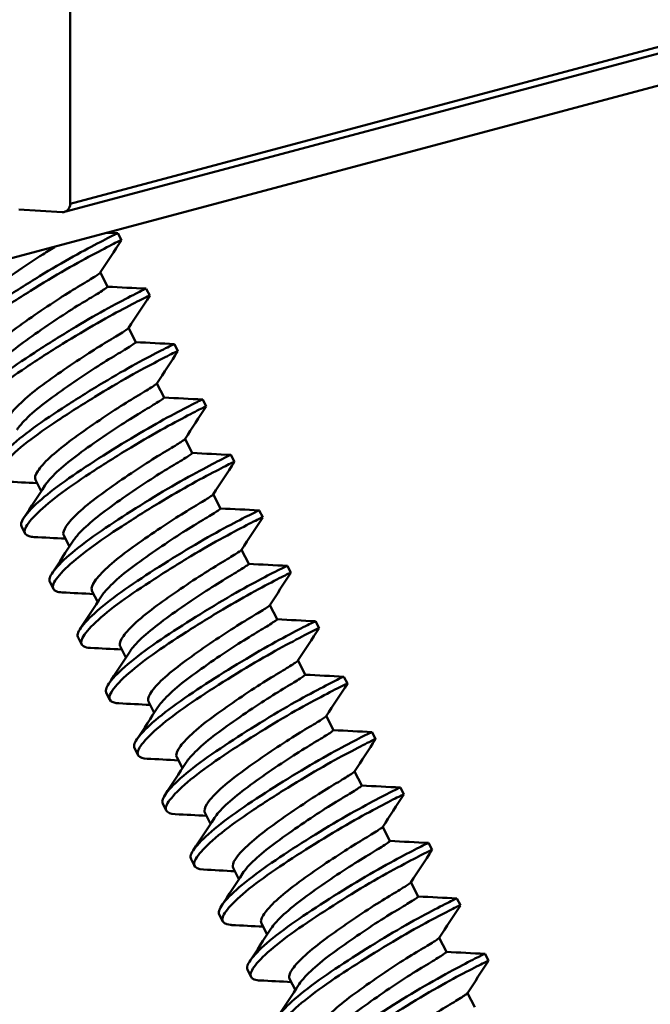
# Model space of a CAD drawing. Units: inches. Extents: x 1 to 837, y -1 to 270.
# Drawn here: x 832 to 833, y 15 to 17 of the extents above; entities that cross this region are included whole.
import ezdxf

# ---------------------------------------------------------------- set-up
doc = ezdxf.new("R2010")
doc.units = ezdxf.units.IN
doc.header["$LTSCALE"] = 5
doc.header["$MEASUREMENT"] = 0
doc.layers.add('Visible Edges(ANSI)', color=7, linetype='Continuous', lineweight=50)
doc.layers.add('Visible Tangent Edges(ANSI)', color=7, linetype='Continuous', lineweight=50)

msp = doc.modelspace()

# ---------------------------------------------------------------- linework, layer by layer
at = {"layer": 'Visible Edges(ANSI)'}
for p, q in [((833.671295, 16.635873), (832.377878, 16.290299)), ((833.606513, 16.581885), (832.313096, 16.236311)), ((832.38432, 16.558016), (832.38432, 16.299409)), ((832.375297, 16.290042), (832.325671, 16.293069)), ((832.442885, 16.257999), (832.43887, 16.265889)), ((832.42701, 16.204798), (832.418765, 16.221)), ((832.47511, 16.19468), (832.471095, 16.202569)), ((832.459236, 16.141478), (832.45099, 16.15768)), ((832.507335, 16.13136), (832.50332, 16.139249)), ((832.491461, 16.078159), (832.483215, 16.09436)), ((832.539561, 16.06804), (832.535545, 16.07593)), ((832.523686, 16.014839), (832.51544, 16.03104)), ((832.571786, 16.00472), (832.567771, 16.01261)), ((832.351256, 15.97125), (832.344727, 15.984079)), ((832.555911, 15.951519), (832.547666, 15.96772)), ((832.604011, 15.9414), (832.599996, 15.94929)), ((832.332868, 15.922988), (832.328852, 15.930878)), ((832.383481, 15.90793), (832.376952, 15.920759)), ((832.588136, 15.888199), (832.579891, 15.9044)), ((832.636236, 15.878081), (832.632221, 15.88597)), ((832.365093, 15.859669), (832.361077, 15.867558)), ((832.415707, 15.84461), (832.409177, 15.85744)), ((832.620361, 15.824879), (832.612116, 15.841081)), ((832.668461, 15.814761), (832.664446, 15.82265)), ((832.397318, 15.796349), (832.393303, 15.804238)), ((832.447932, 15.781291), (832.441403, 15.79412)), ((832.652586, 15.761559), (832.644341, 15.777761)), ((832.700686, 15.751441), (832.696671, 15.75933)), ((832.429543, 15.733029), (832.425528, 15.740918)), ((832.480157, 15.717971), (832.473628, 15.7308)), ((832.684811, 15.69824), (832.676566, 15.714441)), ((832.732911, 15.688121), (832.728896, 15.696011)), ((832.461768, 15.669709), (832.457753, 15.677599)), ((832.512382, 15.654651), (832.505853, 15.66748)), ((832.717037, 15.63492), (832.708791, 15.651121)), ((832.765136, 15.624801), (832.761121, 15.632691)), ((832.493993, 15.606389), (832.489978, 15.614279)), ((832.544607, 15.591331), (832.538078, 15.60416)), ((832.749262, 15.5716), (832.741016, 15.587801)), ((832.797362, 15.561481), (832.793346, 15.569371)), ((832.526218, 15.54307), (832.522203, 15.550959)), ((832.576832, 15.528011), (832.570303, 15.540841)), ((832.781487, 15.50828), (832.773241, 15.524482)), ((832.829587, 15.498162), (832.825572, 15.506051)), ((832.558443, 15.47975), (832.554428, 15.487639)), ((832.609057, 15.464691), (832.602528, 15.477521)), ((832.813712, 15.44496), (832.805467, 15.461162)), ((832.861812, 15.434842), (832.857797, 15.442731)), ((832.590669, 15.41643), (832.586653, 15.424319)), ((832.641282, 15.401372), (832.634753, 15.414201)), ((832.845937, 15.38164), (832.837692, 15.397842))]:
    msp.add_line(p, q, dxfattribs=at)
msp.add_ellipse((832.375297, 16.29996), major_axis=(0.002581, -0.009661), ratio=0.89490228, start_param=5.99305259, end_param=7.56384892, dxfattribs=at)
for points, knots in [([(832.43887, 16.265889), (832.438813, 16.266001), (832.43789, 16.265637), (832.432864, 16.263274), (832.426832, 16.260204), (832.410093, 16.251436), (832.399621, 16.245977), (832.375809, 16.232688), (832.362701, 16.225008), (832.33498, 16.208093), (832.3206, 16.198975), (832.293791, 16.181316), (832.281558, 16.172925), (832.260015, 16.156545), (832.250972, 16.148827), (832.237552, 16.13533), (832.233397, 16.129729), (832.231476, 16.123754), (832.231511, 16.122147), (832.232177, 16.120837)], [23.31912617, 23.31912617, 23.31912617, 23.31912617, 23.38919346, 23.38919346, 23.51674341, 23.51674341, 23.6413079, 23.6413079, 23.76561719, 23.76561719, 23.89479191, 23.89479191, 24.01706306, 24.01706306, 24.14280047, 24.14280047, 24.27067241, 24.27067241, 24.3297741, 24.3297741, 24.3297741, 24.3297741]), ([(832.246401, 16.108833), (832.246223, 16.108841), (832.246048, 16.108851), (832.239798, 16.109252), (832.236362, 16.111069), (832.235158, 16.117378), (832.237431, 16.121821), (832.247226, 16.133601), (832.254803, 16.140783), (832.273962, 16.156472), (832.285214, 16.16478), (832.31072, 16.182069), (832.324705, 16.19114), (832.352736, 16.208696), (832.366501, 16.216994), (832.391819, 16.231609), (832.403226, 16.237756), (832.422842, 16.248151), (832.43066, 16.252218), (832.44073, 16.257266), (832.443126, 16.258332), (832.442869, 16.25794)], [49.58557181, 49.58557181, 49.58557181, 49.58557181, 49.5890765, 49.5890765, 49.71199806, 49.71199806, 49.835588, 49.835588, 49.96169695, 49.96169695, 50.08306397, 50.08306397, 50.20928031, 50.20928031, 50.33349832, 50.33349832, 50.45412569, 50.45412569, 50.5803762, 50.5803762, 50.70098345, 50.70098345, 50.70098345, 50.70098345]), ([(832.25886, 16.167811), (832.259187, 16.168312), (832.259538, 16.168827), (832.263165, 16.173924), (832.268244, 16.179369), (832.281207, 16.191147), (832.288867, 16.197337), (832.30574, 16.209707), (832.315254, 16.216448), (832.334934, 16.229912), (832.344292, 16.236103), (832.358379, 16.245079), (832.363457, 16.248182), (832.368092, 16.250984)], [-8.399167415, -8.399167415, -8.399167415, -8.399167415, -8.380948974, -8.380948974, -8.223797636, -8.223797636, -8.072593808, -8.072593808, -7.925463007, -7.925463007, -7.789015271, -7.789015271, -7.704779746, -7.704779746, -7.704779746, -7.704779746]), ([(832.418703, 16.220903), (832.418381, 16.220407), (832.41634, 16.21894), (832.408727, 16.214024), (832.402959, 16.210472), (832.388787, 16.201978), (832.380721, 16.197039), (832.362991, 16.185573), (832.353443, 16.179173), (832.334409, 16.165986), (832.325085, 16.159418), (832.308325, 16.146688), (832.30106, 16.140563), (832.289135, 16.129107), (832.284699, 16.123923), (832.279859, 16.11584), (832.279161, 16.112911), (832.280277, 16.110719)], [-32.101755735, -32.101755735, -32.101755735, -32.101755735, -31.997346046, -31.997346046, -31.884550237, -31.884550237, -31.776916956, -31.776916956, -31.665420189, -31.665420189, -31.553972145, -31.553972145, -31.445008928, -31.445008928, -31.331854259, -31.331854259, -31.228322176, -31.228322176, -31.228322176, -31.228322176]), ([(832.471099, 16.202562), (832.471052, 16.202655), (832.470437, 16.20244), (832.466614, 16.200712), (832.461177, 16.197972), (832.445412, 16.189753), (832.435244, 16.184468), (832.411911, 16.171594), (832.399043, 16.164123), (832.371609, 16.147519), (832.357264, 16.138493), (832.330177, 16.120795), (832.317632, 16.112335), (832.295386, 16.095763), (832.285929, 16.087911), (832.271492, 16.073988), (832.266744, 16.06809), (832.263732, 16.061167), (832.263592, 16.05911), (832.264408, 16.057505)], [25.34328644, 25.34328644, 25.34328644, 25.34328644, 25.40005281, 25.40005281, 25.52714362, 25.52714362, 25.65310593, 25.65310593, 25.7770442, 25.7770442, 25.9058248, 25.9058248, 26.02871833, 26.02871833, 26.1541233, 26.1541233, 26.28202461, 26.28202461, 26.35457016, 26.35457016, 26.35457016, 26.35457016]), ([(832.291084, 16.104493), (832.291523, 16.105166), (832.292008, 16.105864), (832.295931, 16.111221), (832.301135, 16.116714), (832.314738, 16.128944), (832.322638, 16.135177), (832.339593, 16.147547), (832.349155, 16.154289), (832.368207, 16.167292), (832.377522, 16.173439), (832.394587, 16.18428), (832.402245, 16.188813), (832.415225, 16.196675), (832.42026, 16.19983), (832.425894, 16.203613), (832.42712, 16.204583), (832.42701, 16.204798)], [-11.08754946, -11.08754946, -11.08754946, -11.08754946, -11.06301922, -11.06301922, -10.90592995, -10.90592995, -10.74453236, -10.74453236, -10.56362679, -10.56362679, -10.38545725, -10.38545725, -10.21189569, -10.21189569, -10.02907463, -10.02907463, -9.88128187, -9.88128187, -9.88128187, -9.88128187]), ([(832.278626, 16.045513), (832.277783, 16.045554), (832.276986, 16.045622), (832.270742, 16.04641), (832.267906, 16.048511), (832.267877, 16.055378), (832.270767, 16.060192), (832.281774, 16.072574), (832.289846, 16.079946), (832.309804, 16.095879), (832.32137, 16.104201), (832.347271, 16.121565), (832.361354, 16.13065), (832.389284, 16.148005), (832.402872, 16.156127), (832.427741, 16.170344), (832.438871, 16.176261), (832.457718, 16.186218), (832.465052, 16.190012), (832.473478, 16.194175), (832.475321, 16.194966), (832.475094, 16.19462)], [47.59054866, 47.59054866, 47.59054866, 47.59054866, 47.6071648, 47.6071648, 47.72904154, 47.72904154, 47.85343572, 47.85343572, 47.97838604, 47.97838604, 48.09886561, 48.09886561, 48.22495912, 48.22495912, 48.34872789, 48.34872789, 48.46976397, 48.46976397, 48.59687608, 48.59687608, 48.70359181, 48.70359181, 48.70359181, 48.70359181]), ([(832.450928, 16.157584), (832.450622, 16.15711), (832.448753, 16.155756), (832.44161, 16.151115), (832.435985, 16.147641), (832.422049, 16.139272), (832.414061, 16.13442), (832.396459, 16.123076), (832.386952, 16.116721), (832.367863, 16.103536), (832.358452, 16.096912), (832.34151, 16.084144), (832.334155, 16.078002), (832.321996, 16.066469), (832.317417, 16.061225), (832.312152, 16.052803), (832.311331, 16.049701), (832.312502, 16.047399)], [-30.329014831, -30.329014831, -30.329014831, -30.329014831, -30.229698763, -30.229698763, -30.117142093, -30.117142093, -30.009767579, -30.009767579, -29.898634127, -29.898634127, -29.786755683, -29.786755683, -29.678083619, -29.678083619, -29.565211867, -29.565211867, -29.456955303, -29.456955303, -29.456955303, -29.456955303]), ([(832.323307, 16.041176), (832.32387, 16.042037), (832.324509, 16.042939), (832.328768, 16.048586), (832.334108, 16.054131), (832.347865, 16.066361), (832.355827, 16.072576), (832.372975, 16.085051), (832.382566, 16.091795), (832.401594, 16.104747), (832.41086, 16.110844), (832.427802, 16.121569), (832.435382, 16.126038), (832.448116, 16.133767), (832.452999, 16.136839), (832.458236, 16.140386), (832.459339, 16.141274), (832.459236, 16.141478)], [-13.368965995, -13.368965995, -13.368965995, -13.368965995, -13.344265923, -13.344265923, -13.221048008, -13.221048008, -13.09568962, -13.09568962, -12.956621719, -12.956621719, -12.819914047, -12.819914047, -12.686361, -12.686361, -12.546114398, -12.546114398, -12.438084032, -12.438084032, -12.438084032, -12.438084032]), ([(832.503327, 16.139235), (832.50329, 16.13931), (832.502931, 16.13921), (832.500247, 16.13808), (832.495443, 16.135691), (832.480727, 16.128062), (832.470891, 16.122944), (832.448068, 16.110508), (832.435468, 16.103266), (832.408377, 16.087009), (832.394092, 16.078093), (832.366738, 16.060369), (832.353872, 16.051811), (832.330923, 16.035053), (832.321068, 16.02708), (832.305623, 16.012744), (832.300291, 16.006563), (832.296055, 15.998624), (832.295665, 15.996088), (832.296633, 15.994185)], [27.36471269, 27.36471269, 27.36471269, 27.36471269, 27.40726163, 27.40726163, 27.53356516, 27.53356516, 27.66098539, 27.66098539, 27.78426929, 27.78426929, 27.91236686, 27.91236686, 28.03591759, 28.03591759, 28.16070545, 28.16070545, 28.28855806, 28.28855806, 28.37479562, 28.37479562, 28.37479562, 28.37479562]), ([(832.310851, 15.982193), (832.309344, 15.982267), (832.307986, 15.982426), (832.301873, 15.983661), (832.299636, 15.986041), (832.300791, 15.993465), (832.304311, 15.998683), (832.316554, 16.011672), (832.32511, 16.019221), (832.345848, 16.035377), (832.357737, 16.043719), (832.38402, 16.061188), (832.39819, 16.070256), (832.42599, 16.087387), (832.43937, 16.095313), (832.463758, 16.109106), (832.474592, 16.114802), (832.492488, 16.124222), (832.499233, 16.127688), (832.506136, 16.131038), (832.507518, 16.131603), (832.50732, 16.131301)], [45.6002408, 45.6002408, 45.6002408, 45.6002408, 45.62997703, 45.62997703, 45.7513514, 45.7513514, 45.87737422, 45.87737422, 46.0016856, 46.0016856, 46.12187109, 46.12187109, 46.24779078, 46.24779078, 46.37082063, 46.37082063, 46.49231416, 46.49231416, 46.61861874, 46.61861874, 46.71175709, 46.71175709, 46.71175709, 46.71175709]), ([(832.483153, 16.094264), (832.482861, 16.093813), (832.481148, 16.09256), (832.474436, 16.088172), (832.468947, 16.084772), (832.455234, 16.076522), (832.447321, 16.071748), (832.42984, 16.060518), (832.420372, 16.054208), (832.401235, 16.041025), (832.391744, 16.034346), (832.374634, 16.021545), (832.367197, 16.015388), (832.354826, 16.003787), (832.350116, 15.998489), (832.344542, 15.989896), (832.34357, 15.986703), (832.344648, 15.984241), (832.344686, 15.98416), (832.344727, 15.984079)], [-28.557550821, -28.557550821, -28.557550821, -28.557550821, -28.462701627, -28.462701627, -28.35001129, -28.35001129, -28.242503407, -28.242503407, -28.131366764, -28.131366764, -28.01870435, -28.01870435, -27.909959691, -27.909959691, -27.796993947, -27.796993947, -27.687807877, -27.687807877, -27.684013749, -27.684013749, -27.684013749, -27.684013749]), ([(832.535551, 16.07592), (832.535524, 16.075972), (832.535343, 16.07594), (832.53359, 16.075295), (832.529376, 16.073231), (832.515737, 16.066204), (832.506364, 16.061296), (832.484238, 16.049406), (832.471933, 16.042407), (832.445239, 16.026533), (832.431043, 16.017747), (832.403436, 16.000008), (832.390242, 15.991327), (832.366596, 15.974389), (832.356364, 15.96631), (832.339859, 15.951515), (832.333918, 15.945011), (832.328429, 15.936048), (832.327745, 15.933053), (832.328856, 15.930871)], [29.38583985, 29.38583985, 29.38583985, 29.38583985, 29.41538206, 29.41538206, 29.5414282, 29.5414282, 29.66941154, 29.66941154, 29.7925435, 29.7925435, 29.9204854, 29.9204854, 30.04553189, 30.04553189, 30.17022693, 30.17022693, 30.29980183, 30.29980183, 30.39893395, 30.39893395, 30.39893395, 30.39893395]), ([(832.355531, 15.977859), (832.356223, 15.978917), (832.357029, 15.980035), (832.361653, 15.985991), (832.367133, 15.991588), (832.380756, 16.00356), (832.388685, 16.009734), (832.406424, 16.0226), (832.416041, 16.029344), (832.43504, 16.042238), (832.44425, 16.04828), (832.461061, 16.058884), (832.46856, 16.063288), (832.481029, 16.070875), (832.48575, 16.073857), (832.490578, 16.077161), (832.491559, 16.077965), (832.491461, 16.078159)], [-15.318640822, -15.318640822, -15.318640822, -15.318640822, -15.288444875, -15.288444875, -15.166154837, -15.166154837, -15.04811911, -15.04811911, -14.924437507, -14.924437507, -14.803094295, -14.803094295, -14.684147583, -14.684147583, -14.559687584, -14.559687584, -14.46887263, -14.46887263, -14.46887263, -14.46887263]), ([(832.343076, 15.918873), (832.340882, 15.918982), (832.339006, 15.919268), (832.333163, 15.92103), (832.331545, 15.923691), (832.333914, 15.93162), (832.337978, 15.937162), (832.351225, 15.950586), (832.360198, 15.958279), (832.381622, 15.974628), (832.393804, 15.983009), (832.420421, 16.000564), (832.434647, 16.0096), (832.462282, 16.026499), (832.475451, 16.034233), (832.499389, 16.047632), (832.50994, 16.053141), (832.526934, 16.062051), (832.533121, 16.065208), (832.538705, 16.067855), (832.539716, 16.068242), (832.539545, 16.067981)], [43.60630559, 43.60630559, 43.60630559, 43.60630559, 43.64980412, 43.64980412, 43.7711567, 43.7711567, 43.89737821, 43.89737821, 44.02157466, 44.02157466, 44.14222083, 44.14222083, 44.26847569, 44.26847569, 44.39131956, 44.39131956, 44.51399454, 44.51399454, 44.64005743, 44.64005743, 44.72085972, 44.72085972, 44.72085972, 44.72085972]), ([(832.515378, 16.030944), (832.515091, 16.030501), (832.513434, 16.029284), (832.506988, 16.025061), (832.501776, 16.021824), (832.488335, 16.013721), (832.480227, 16.008858), (832.462479, 15.997471), (832.452973, 15.991142), (832.434205, 15.978223), (832.42512, 15.971815), (832.407888, 15.959059), (832.400079, 15.952648), (832.387488, 15.94091), (832.38277, 15.935672), (832.376987, 15.927053), (832.375857, 15.9238), (832.37677, 15.921151), (832.376854, 15.920952), (832.376952, 15.920759)], [-26.781702124, -26.781702124, -26.781702124, -26.781702124, -26.688111439, -26.688111439, -26.578521802, -26.578521802, -26.467158294, -26.467158294, -26.354963068, -26.354963068, -26.24669887, -26.24669887, -26.133316812, -26.133316812, -26.021908935, -26.021908935, -25.9129917, -25.9129917, -25.903848594, -25.903848594, -25.903848594, -25.903848594]), ([(832.567772, 16.012607), (832.56776, 16.012631), (832.567715, 16.012635), (832.566909, 16.012483), (832.56329, 16.010753), (832.550932, 16.004434), (832.542502, 16.000011), (832.521346, 15.988747), (832.508752, 15.981738), (832.48188, 15.965898), (832.467889, 15.957309), (832.440568, 15.9399), (832.427451, 15.931338), (832.402945, 15.91419), (832.391955, 15.905731), (832.374561, 15.890611), (832.368211, 15.884052), (832.360959, 15.873833), (832.35976, 15.870146), (832.361078, 15.867557)], [31.4152474, 31.4152474, 31.4152474, 31.4152474, 31.42907107, 31.42907107, 31.55773587, 31.55773587, 31.68156513, 31.68156513, 31.81088809, 31.81088809, 31.9376643, 31.9376643, 32.06040891, 32.06040891, 32.18898653, 32.18898653, 32.31442756, 32.31442756, 32.43151358, 32.43151358, 32.43151358, 32.43151358]), ([(832.387755, 15.91454), (832.388575, 15.915795), (832.389554, 15.917132), (832.394554, 15.9234), (832.400171, 15.929046), (832.414013, 15.941077), (832.422034, 15.947248), (832.439878, 15.96015), (832.44952, 15.966893), (832.468483, 15.979725), (832.477636, 15.985711), (832.494313, 15.996191), (832.501729, 16.000534), (832.513929, 16.007976), (832.518486, 16.010867), (832.522913, 16.013933), (832.523778, 16.014657), (832.523686, 16.014839)], [-17.260303466, -17.260303466, -17.260303466, -17.260303466, -17.224591263, -17.224591263, -17.10280139, -17.10280139, -16.985160137, -16.985160137, -16.861845728, -16.861845728, -16.741100199, -16.741100199, -16.622289347, -16.622289347, -16.498464685, -16.498464685, -16.413209157, -16.413209157, -16.413209157, -16.413209157]), ([(832.375301, 15.855553), (832.372419, 15.855696), (832.370088, 15.856145), (832.364647, 15.858502), (832.363674, 15.861407), (832.367217, 15.869929), (832.371859, 15.875774), (832.38611, 15.889619), (832.395493, 15.897448), (832.417612, 15.913986), (832.4301, 15.922432), (832.457137, 15.940123), (832.47149, 15.949167), (832.49898, 15.96583), (832.511893, 15.97334), (832.535316, 15.986291), (832.545541, 15.991607), (832.561488, 15.999929), (832.567036, 16.00273), (832.571252, 16.004652), (832.571913, 16.004872), (832.571773, 16.004655)], [41.60921209, 41.60921209, 41.60921209, 41.60921209, 41.66610436, 41.66610436, 41.78660909, 41.78660909, 41.91274562, 41.91274562, 42.03652255, 42.03652255, 42.15762833, 42.15762833, 42.28474585, 42.28474585, 42.40708248, 42.40708248, 42.53107446, 42.53107446, 42.65653931, 42.65653931, 42.72314369, 42.72314369, 42.72314369, 42.72314369]), ([(832.547603, 15.967624), (832.547331, 15.967203), (832.545823, 15.966085), (832.539796, 15.962108), (832.534711, 15.958941), (832.52152, 15.950972), (832.513536, 15.946211), (832.495938, 15.934962), (832.486446, 15.928662), (832.467069, 15.915361), (832.457976, 15.908912), (832.441141, 15.896549), (832.433231, 15.890115), (832.420383, 15.878281), (832.415517, 15.872974), (832.40944, 15.864205), (832.408154, 15.860874), (832.408911, 15.858038), (832.409029, 15.857732), (832.409177, 15.85744)], [-24.9445172, -24.9445172, -24.9445172, -24.9445172, -24.84384175, -24.84384175, -24.71951902, -24.71951902, -24.5939288, -24.5939288, -24.46659855, -24.46659855, -24.3360784, -24.3360784, -24.19013225, -24.19013225, -24.04645353, -24.04645353, -23.90640617, -23.90640617, -23.88853272, -23.88853272, -23.88853272, -23.88853272]), ([(832.599996, 15.94929), (832.599995, 15.94929), (832.599995, 15.949291), (832.599875, 15.949489), (832.59683, 15.948078), (832.585472, 15.942318), (832.577465, 15.938134), (832.557175, 15.927357), (832.545036, 15.920721), (832.518692, 15.905346), (832.504719, 15.896841), (832.477252, 15.879479), (832.463995, 15.870858), (832.438927, 15.853637), (832.427546, 15.845066), (832.409177, 15.829561), (832.402276, 15.822741), (832.39372, 15.811683), (832.392007, 15.807582), (832.393158, 15.804542), (832.393226, 15.804388), (832.393303, 15.804238)], [33.44706377, 33.44706377, 33.44706377, 33.44706377, 33.44739116, 33.44739116, 33.57639604, 33.57639604, 33.70055259, 33.70055259, 33.82799258, 33.82799258, 33.95524151, 33.95524151, 34.07801202, 34.07801202, 34.20658519, 34.20658519, 34.33258999, 34.33258999, 34.45618673, 34.45618673, 34.46294973, 34.46294973, 34.46294973, 34.46294973]), ([(832.41998, 15.851221), (832.42092, 15.852661), (832.42207, 15.854209), (832.427436, 15.860775), (832.433179, 15.866467), (832.447228, 15.878551), (832.455336, 15.884723), (832.473278, 15.89766), (832.482939, 15.904398), (832.501863, 15.917168), (832.510959, 15.923098), (832.527509, 15.933461), (832.534843, 15.937748), (832.546784, 15.94505), (832.551182, 15.947853), (832.555238, 15.950697), (832.555998, 15.951348), (832.555911, 15.951519)], [-19.200664123, -19.200664123, -19.200664123, -19.200664123, -19.159639131, -19.159639131, -19.037942071, -19.037942071, -18.920256604, -18.920256604, -18.796892989, -18.796892989, -18.676324022, -18.676324022, -18.557209018, -18.557209018, -18.433586495, -18.433586495, -18.353368823, -18.353368823, -18.353368823, -18.353368823]), ([(832.407526, 15.792233), (832.403947, 15.79241), (832.401221, 15.793061), (832.396329, 15.796085), (832.396, 15.79924), (832.400739, 15.808398), (832.405972, 15.814531), (832.421245, 15.828797), (832.431033, 15.836751), (832.453861, 15.853477), (832.466672, 15.862016), (832.49398, 15.879737), (832.508277, 15.888673), (832.535432, 15.904992), (832.54808, 15.912275), (832.570993, 15.924788), (832.580888, 15.929935), (832.59579, 15.937668), (832.600705, 15.940119), (832.603718, 15.941407), (832.604112, 15.941501), (832.604004, 15.941324)], [39.61778124, 39.61778124, 39.61778124, 39.61778124, 39.68839307, 39.68839307, 39.80865154, 39.80865154, 39.93464598, 39.93464598, 40.05771635, 40.05771635, 40.17932828, 40.17932828, 40.30567156, 40.30567156, 40.42726694, 40.42726694, 40.55255526, 40.55255526, 40.67715193, 40.67715193, 40.72966498, 40.72966498, 40.72966498, 40.72966498]), ([(832.579828, 15.904304), (832.579569, 15.903904), (832.578194, 15.902874), (832.572545, 15.89912), (832.567582, 15.896019), (832.554623, 15.888176), (832.546752, 15.883506), (832.529296, 15.872384), (832.51982, 15.866112), (832.501017, 15.853239), (832.491861, 15.846771), (832.474923, 15.834406), (832.466746, 15.82791), (832.453232, 15.815597), (832.448232, 15.810227), (832.441887, 15.801324), (832.440463, 15.797918), (832.441067, 15.794908), (832.441208, 15.794502), (832.441403, 15.79412)], [-22.63828565, -22.63828565, -22.63828565, -22.63828565, -22.51211041, -22.51211041, -22.34799702, -22.34799702, -22.18307065, -22.18307065, -22.0149348, -22.0149348, -21.85316857, -21.85316857, -21.6960885, -21.6960885, -21.55073702, -21.55073702, -21.40939812, -21.40939812, -21.38576498, -21.38576498, -21.38576498, -21.38576498]), ([(832.632221, 15.88597), (832.632127, 15.886154), (832.629685, 15.885048), (832.619961, 15.880169), (832.612412, 15.876243), (832.59303, 15.865978), (832.581357, 15.859699), (832.555573, 15.84481), (832.541647, 15.83641), (832.514044, 15.819104), (832.500645, 15.810398), (832.47503, 15.793115), (832.463279, 15.78445), (832.443964, 15.768586), (832.436517, 15.761514), (832.426875, 15.749927), (832.424591, 15.745543), (832.425141, 15.741863), (832.425297, 15.741373), (832.425528, 15.740918)], [35.4802803, 35.4802803, 35.4802803, 35.4802803, 35.59638373, 35.59638373, 35.72141937, 35.72141937, 35.84772788, 35.84772788, 35.97598001, 35.97598001, 36.09960959, 36.09960959, 36.22873919, 36.22873919, 36.35587133, 36.35587133, 36.47957729, 36.47957729, 36.50021981, 36.50021981, 36.50021981, 36.50021981]), ([(832.452206, 15.7879), (832.453253, 15.789508), (832.454562, 15.791249), (832.460268, 15.798088), (832.466124, 15.803819), (832.480356, 15.815951), (832.488543, 15.822126), (832.506571, 15.835092), (832.516249, 15.841825), (832.535131, 15.854536), (832.544174, 15.860415), (832.560607, 15.87067), (832.567866, 15.874908), (832.579568, 15.882081), (832.583821, 15.884804), (832.587547, 15.88745), (832.588218, 15.888038), (832.588136, 15.888199)], [-21.145926259, -21.145926259, -21.145926259, -21.145926259, -21.099968042, -21.099968042, -20.977982387, -20.977982387, -20.859854977, -20.859854977, -20.736060239, -20.736060239, -20.615273386, -20.615273386, -20.495467265, -20.495467265, -20.371641807, -20.371641807, -20.295791573, -20.295791573, -20.295791573, -20.295791573]), ([(832.439752, 15.728914), (832.43555, 15.729121), (832.432529, 15.729981), (832.428245, 15.733658), (832.428488, 15.737057), (832.434312, 15.746789), (832.440073, 15.753172), (832.456248, 15.767797), (832.466384, 15.77585), (832.489851, 15.792742), (832.502959, 15.801389), (832.530503, 15.819126), (832.544724, 15.827947), (832.571526, 15.843924), (832.58391, 15.850987), (832.606335, 15.863083), (832.615907, 15.868083), (832.629794, 15.875246), (832.634107, 15.877364), (832.636106, 15.878122), (832.636308, 15.87814), (832.636228, 15.878006)], [37.6236045, 37.6236045, 37.6236045, 37.6236045, 37.70671856, 37.70671856, 37.82747802, 37.82747802, 37.95383621, 37.95383621, 38.0767531, 38.0767531, 38.19958228, 38.19958228, 38.32571696, 38.32571696, 38.44711065, 38.44711065, 38.57436809, 38.57436809, 38.69861771, 38.69861771, 38.73799943, 38.73799943, 38.73799943, 38.73799943]), ([(832.612053, 15.840984), (832.611806, 15.840603), (832.610542, 15.839647), (832.605217, 15.836084), (832.60036, 15.833041), (832.587606, 15.825309), (832.579834, 15.820714), (832.562501, 15.809705), (832.553041, 15.803459), (832.534218, 15.790601), (832.525026, 15.784122), (832.50791, 15.771656), (832.49967, 15.765167), (832.486005, 15.752827), (832.48089, 15.747404), (832.474316, 15.738386), (832.472773, 15.734915), (832.473238, 15.731753), (832.473394, 15.731258), (832.473628, 15.7308)], [-20.253231595, -20.253231595, -20.253231595, -20.253231595, -20.160091354, -20.160091354, -20.033034553, -20.033034553, -19.90589883, -19.90589883, -19.775697959, -19.775697959, -19.650409576, -19.650409576, -19.527755765, -19.527755765, -19.413259826, -19.413259826, -19.302125233, -19.302125233, -19.279786371, -19.279786371, -19.279786371, -19.279786371]), ([(832.664446, 15.82265), (832.664363, 15.822812), (832.66247, 15.821979), (832.654332, 15.817952), (832.647273, 15.814301), (832.628826, 15.804562), (832.617618, 15.798616), (832.592416, 15.784225), (832.578564, 15.775946), (832.550888, 15.758738), (832.537329, 15.749999), (832.511161, 15.732497), (832.498971, 15.72375), (832.478724, 15.707514), (832.470776, 15.700216), (832.460124, 15.688139), (832.457321, 15.683476), (832.457205, 15.679157), (832.45738, 15.678331), (832.457753, 15.677599)], [37.52117583, 37.52117583, 37.52117583, 37.52117583, 37.6233764, 37.6233764, 37.74904602, 37.74904602, 37.8742243, 37.8742243, 38.00319913, 38.00319913, 38.12732688, 38.12732688, 38.25682131, 38.25682131, 38.38391258, 38.38391258, 38.50692719, 38.50692719, 38.5401273, 38.5401273, 38.5401273, 38.5401273]), ([(832.471977, 15.665594), (832.467123, 15.665834), (832.463853, 15.666944), (832.460326, 15.67136), (832.461166, 15.675037), (832.468168, 15.685407), (832.474537, 15.692095), (832.491747, 15.707142), (832.502255, 15.715293), (832.526433, 15.732364), (832.539885, 15.74116), (832.567676, 15.7589), (832.581784, 15.767573), (832.608154, 15.78314), (832.620218, 15.78992), (832.641737, 15.801395), (832.650715, 15.806114), (832.663486, 15.812658), (832.667243, 15.814469), (832.668426, 15.814804), (832.668506, 15.814786), (832.66845, 15.814692)], [35.62383724, 35.62383724, 35.62383724, 35.62383724, 35.71983568, 35.71983568, 35.84110297, 35.84110297, 35.96832561, 35.96832561, 36.09076377, 36.09076377, 36.21496396, 36.21496396, 36.34052796, 36.34052796, 36.46156255, 36.46156255, 36.58810272, 36.58810272, 36.7125305, 36.7125305, 36.73996363, 36.73996363, 36.73996363, 36.73996363]), ([(832.484433, 15.724577), (832.485551, 15.726297), (832.486989, 15.728203), (832.493028, 15.735319), (832.498979, 15.741082), (832.513369, 15.753255), (832.521624, 15.759435), (832.539726, 15.772426), (832.549416, 15.779153), (832.56826, 15.791809), (832.577254, 15.797643), (832.593585, 15.807804), (832.600777, 15.812002), (832.61227, 15.819062), (832.616395, 15.821714), (832.619842, 15.824191), (832.620439, 15.824726), (832.620361, 15.824879)], [-23.102661839, -23.102661839, -23.102661839, -23.102661839, -23.051291895, -23.051291895, -22.928667297, -22.928667297, -22.809747893, -22.809747893, -22.685178207, -22.685178207, -22.5638122, -22.5638122, -22.442987538, -22.442987538, -22.318588244, -22.318588244, -22.246349693, -22.246349693, -22.246349693, -22.246349693]), ([(832.644279, 15.777665), (832.644045, 15.777304), (832.642902, 15.776429), (832.637939, 15.773082), (832.633207, 15.770105), (832.620687, 15.762501), (832.613028, 15.75799), (832.595838, 15.747109), (832.586398, 15.740895), (832.567555, 15.728056), (832.558326, 15.721567), (832.54095, 15.708945), (832.532582, 15.702413), (832.518739, 15.690014), (832.513521, 15.684543), (832.506736, 15.67542), (832.505087, 15.671887), (832.505418, 15.668584), (832.505584, 15.668008), (832.505853, 15.66748)], [-18.384284712, -18.384284712, -18.384284712, -18.384284712, -18.313887488, -18.313887488, -18.212171308, -18.212171308, -18.110867488, -18.110867488, -18.006611043, -18.006611043, -17.906270335, -17.906270335, -17.806444967, -17.806444967, -17.713072769, -17.713072769, -17.622572233, -17.622572233, -17.601601977, -17.601601977, -17.601601977, -17.601601977]), ([(832.696671, 15.75933), (832.696599, 15.759471), (832.695158, 15.75886), (832.688422, 15.755582), (832.681841, 15.7522), (832.664281, 15.74296), (832.653505, 15.737299), (832.628858, 15.723379), (832.6151, 15.715228), (832.587381, 15.698128), (832.573697, 15.689372), (832.547316, 15.671864), (832.534962, 15.663205), (832.513935, 15.646763), (832.505438, 15.639224), (832.49366, 15.626605), (832.490294, 15.621613), (832.489319, 15.616538), (832.489451, 15.615315), (832.489978, 15.614279)], [39.55815731, 39.55815731, 39.55815731, 39.55815731, 39.64698403, 39.64698403, 39.77297144, 39.77297144, 39.89708827, 39.89708827, 40.02644036, 40.02644036, 40.15093092, 40.15093092, 40.2785766, 40.2785766, 40.40617545, 40.40617545, 40.52926659, 40.52926659, 40.57629831, 40.57629831, 40.57629831, 40.57629831]), ([(832.51666, 15.661254), (832.517852, 15.663092), (832.519413, 15.665148), (832.525732, 15.672487), (832.531766, 15.678277), (832.546295, 15.690485), (832.554609, 15.696673), (832.572863, 15.709747), (832.582657, 15.716531), (832.601541, 15.729182), (832.610478, 15.734961), (832.626686, 15.745011), (832.6338, 15.749163), (832.645043, 15.756088), (832.649016, 15.758656), (832.652143, 15.760941), (832.652659, 15.761417), (832.652586, 15.761559)], [-25.41009095, -25.41009095, -25.41009095, -25.41009095, -25.34114138, -25.34114138, -25.18842889, -25.18842889, -25.04011068, -25.04011068, -24.88336126, -24.88336126, -24.73232664, -24.73232664, -24.58127441, -24.58127441, -24.42649847, -24.42649847, -24.3424638, -24.3424638, -24.3424638, -24.3424638]), ([(832.504202, 15.602274), (832.498676, 15.602547), (832.495212, 15.603948), (832.492597, 15.609186), (832.494056, 15.613177), (832.502258, 15.624156), (832.509156, 15.631066), (832.527229, 15.646408), (832.53807, 15.654636), (832.562918, 15.671871), (832.576704, 15.680836), (832.604713, 15.698562), (832.618682, 15.707076), (832.644584, 15.722217), (832.656354, 15.728698), (832.677036, 15.739697), (832.685507, 15.744131), (832.697128, 15.750035), (832.700278, 15.751511), (832.700694, 15.751453), (832.700701, 15.751426), (832.700672, 15.751379)], [33.62961671, 33.62961671, 33.62961671, 33.62961671, 33.73862794, 33.73862794, 33.86044674, 33.86044674, 33.98692563, 33.98692563, 34.10865158, 34.10865158, 34.2341945, 34.2341945, 34.35891792, 34.35891792, 34.47934012, 34.47934012, 34.60549321, 34.60549321, 34.72896748, 34.72896748, 34.74310988, 34.74310988, 34.74310988, 34.74310988]), ([(832.676504, 15.714345), (832.676281, 15.714001), (832.675234, 15.713191), (832.670562, 15.710016), (832.665932, 15.707096), (832.653607, 15.699597), (832.646041, 15.695153), (832.628968, 15.684377), (832.619547, 15.67819), (832.600691, 15.665369), (832.591432, 15.658873), (832.573578, 15.645932), (832.565286, 15.639462), (832.551577, 15.627297), (832.546236, 15.621771), (832.539203, 15.612523), (832.537429, 15.608917), (832.537594, 15.605443), (832.537768, 15.60477), (832.538078, 15.60416)], [-16.845370651, -16.845370651, -16.845370651, -16.845370651, -16.784642618, -16.784642618, -16.692418533, -16.692418533, -16.600901676, -16.600901676, -16.506359351, -16.506359351, -16.415354956, -16.415354956, -16.320861116, -16.320861116, -16.22787754, -16.22787754, -16.137883932, -16.137883932, -16.113782673, -16.113782673, -16.113782673, -16.113782673]), ([(832.728896, 15.696011), (832.728836, 15.696129), (832.727806, 15.695715), (832.722445, 15.693171), (832.716387, 15.690082), (832.699775, 15.681375), (832.689449, 15.675988), (832.665395, 15.662564), (832.651761, 15.654563), (832.624046, 15.637604), (832.610254, 15.628848), (832.583667, 15.611341), (832.571154, 15.602751), (832.549361, 15.586116), (832.540317, 15.578346), (832.527405, 15.56519), (832.523469, 15.559841), (832.521502, 15.553946), (832.521522, 15.552297), (832.522204, 15.550958)], [41.59564475, 41.59564475, 41.59564475, 41.59564475, 41.67063632, 41.67063632, 41.79750735, 41.79750735, 41.92134773, 41.92134773, 42.05165766, 42.05165766, 42.17706449, 42.17706449, 42.30363252, 42.30363252, 42.43227052, 42.43227052, 42.55606991, 42.55606991, 42.61688871, 42.61688871, 42.61688871, 42.61688871]), ([(832.548888, 15.59793), (832.550207, 15.599966), (832.55194, 15.602215), (832.558538, 15.609751), (832.564669, 15.615573), (832.579361, 15.627822), (832.587746, 15.63402), (832.606063, 15.647109), (832.615852, 15.653875), (832.634677, 15.666458), (832.643562, 15.672189), (832.659664, 15.682141), (832.666707, 15.686256), (832.677732, 15.693063), (832.681573, 15.695557), (832.68443, 15.697679), (832.684879, 15.698106), (832.684811, 15.69824)], [-28.3540211, -28.3540211, -28.3540211, -28.3540211, -28.26043313, -28.26043313, -28.0640788, -28.0640788, -27.87299075, -27.87299075, -27.67149181, -27.67149181, -27.47736146, -27.47736146, -27.28239154, -27.28239154, -27.08349607, -27.08349607, -26.98207012, -26.98207012, -26.98207012, -26.98207012]), ([(832.536427, 15.538954), (832.530225, 15.539261), (832.526634, 15.540986), (832.52507, 15.547109), (832.527154, 15.551443), (832.536579, 15.563038), (832.544, 15.570158), (832.562913, 15.585771), (832.574072, 15.594063), (832.599446, 15.611353), (832.613405, 15.62041), (832.641452, 15.638017), (832.655267, 15.646365), (832.680718, 15.6611), (832.692207, 15.667319), (832.712069, 15.677854), (832.720037, 15.682005), (832.730534, 15.687285), (832.7331, 15.688439), (832.732901, 15.688071), (832.732899, 15.688067), (832.732895, 15.688062)], [31.63349419, 31.63349419, 31.63349419, 31.63349419, 31.75596656, 31.75596656, 31.87916638, 31.87916638, 32.00542913, 32.00542913, 32.12694555, 32.12694555, 32.25320695, 32.25320695, 32.37761192, 32.37761192, 32.4982203, 32.4982203, 32.62451942, 32.62451942, 32.74759405, 32.74759405, 32.74906846, 32.74906846, 32.74906846, 32.74906846]), ([(832.708729, 15.651025), (832.708519, 15.650701), (832.707577, 15.649963), (832.703233, 15.646984), (832.698724, 15.644129), (832.686624, 15.636751), (832.679164, 15.632381), (832.662228, 15.621728), (832.652831, 15.615573), (832.633964, 15.602776), (832.624673, 15.596273), (832.606764, 15.583324), (832.598426, 15.576885), (832.584516, 15.564671), (832.579036, 15.559083), (832.57172, 15.549694), (832.569806, 15.546001), (832.569769, 15.542328), (832.569946, 15.541543), (832.570303, 15.540841)], [-15.361002988, -15.361002988, -15.361002988, -15.361002988, -15.30397609, -15.30397609, -15.211952311, -15.211952311, -15.120994652, -15.120994652, -15.026642125, -15.026642125, -14.935805923, -14.935805923, -14.842065282, -14.842065282, -14.74919342, -14.74919342, -14.659425331, -14.659425331, -14.631715253, -14.631715253, -14.631715253, -14.631715253]), ([(832.581113, 15.53461), (832.582544, 15.536819), (832.584462, 15.539277), (832.591441, 15.547104), (832.597681, 15.552961), (832.612559, 15.565257), (832.621026, 15.57147), (832.639414, 15.584574), (832.649195, 15.591318), (832.667947, 15.603819), (832.67677, 15.609493), (832.692748, 15.619333), (832.69971, 15.623407), (832.710479, 15.630076), (832.714166, 15.632484), (832.716746, 15.634442), (832.717099, 15.634798), (832.717039, 15.634916)], [-30.91265081, -30.91265081, -30.91265081, -30.91265081, -30.83700238, -30.83700238, -30.69092252, -30.69092252, -30.54838751, -30.54838751, -30.39851348, -30.39851348, -30.2541402, -30.2541402, -30.10840166, -30.10840166, -29.96052896, -29.96052896, -29.88865696, -29.88865696, -29.88865696, -29.88865696]), ([(832.761126, 15.632681), (832.761075, 15.632782), (832.760362, 15.632524), (832.756173, 15.630602), (832.750615, 15.627792), (832.734891, 15.619584), (832.724978, 15.614427), (832.70162, 15.601542), (832.688292, 15.593794), (832.660804, 15.577117), (832.646925, 15.568375), (832.620142, 15.550878), (832.607477, 15.542334), (832.584943, 15.525522), (832.575366, 15.517534), (832.561322, 15.503847), (832.556802, 15.498195), (832.553764, 15.491352), (832.553606, 15.489254), (832.554436, 15.487624)], [43.63483371, 43.63483371, 43.63483371, 43.63483371, 43.69640069, 43.69640069, 43.82299488, 43.82299488, 43.94578676, 43.94578676, 44.07435328, 44.07435328, 44.19958695, 44.19958695, 44.32424559, 44.32424559, 44.45277619, 44.45277619, 44.57647653, 44.57647653, 44.65052688, 44.65052688, 44.65052688, 44.65052688]), ([(832.568652, 15.475634), (832.568128, 15.47566), (832.567622, 15.475696), (832.561175, 15.476308), (832.558041, 15.478383), (832.557807, 15.48516), (832.560421, 15.489719), (832.570702, 15.501616), (832.578466, 15.508832), (832.598346, 15.524912), (832.610333, 15.5336), (832.636244, 15.550989), (832.649742, 15.559718), (832.677387, 15.576963), (832.691272, 15.585292), (832.716501, 15.599764), (832.727727, 15.605759), (832.74688, 15.615889), (832.754403, 15.619788), (832.763349, 15.62423), (832.765357, 15.625102), (832.765121, 15.624742)], [29.63021005, 29.63021005, 29.63021005, 29.63021005, 29.64058305, 29.64058305, 29.76726142, 29.76726142, 29.88823493, 29.88823493, 30.01300591, 30.01300591, 30.13964661, 30.13964661, 30.26152224, 30.26152224, 30.38815829, 30.38815829, 30.50970989, 30.50970989, 30.63772213, 30.63772213, 30.74941458, 30.74941458, 30.74941458, 30.74941458]), ([(832.740954, 15.587705), (832.740759, 15.587403), (832.739927, 15.586742), (832.735935, 15.583972), (832.731562, 15.581192), (832.719711, 15.57395), (832.71237, 15.569657), (832.695586, 15.559139), (832.686217, 15.553022), (832.667342, 15.540255), (832.658019, 15.533745), (832.640051, 15.520788), (832.631664, 15.51438), (832.617538, 15.502115), (832.611907, 15.49646), (832.604282, 15.486918), (832.602216, 15.483127), (832.601948, 15.479234), (832.60212, 15.478323), (832.602528, 15.477521)], [-13.880145447, -13.880145447, -13.880145447, -13.880145447, -13.827006503, -13.827006503, -13.734884736, -13.734884736, -13.644196849, -13.644196849, -13.549727824, -13.549727824, -13.458763967, -13.458763967, -13.365498854, -13.365498854, -13.272439592, -13.272439592, -13.182580719, -13.182580719, -13.150872168, -13.150872168, -13.150872168, -13.150872168]), ([(832.793355, 15.569355), (832.793313, 15.569438), (832.79287, 15.569304), (832.789802, 15.567973), (832.784784, 15.565465), (832.770004, 15.557787), (832.76052, 15.552847), (832.737797, 15.540471), (832.724693, 15.532927), (832.697368, 15.516486), (832.683428, 15.507773), (832.656471, 15.490295), (832.643666, 15.48177), (832.620457, 15.464807), (832.610392, 15.456627), (832.595302, 15.442461), (832.590237, 15.436532), (832.586082, 15.428748), (832.585692, 15.426208), (832.586661, 15.424304)], [45.66509554, 45.66509554, 45.66509554, 45.66509554, 45.71285123, 45.71285123, 45.83971643, 45.83971643, 45.96224459, 45.96224459, 46.09061212, 46.09061212, 46.21619663, 46.21619663, 46.33983918, 46.33983918, 46.46878059, 46.46878059, 46.59287573, 46.59287573, 46.67955544, 46.67955544, 46.67955544, 46.67955544]), ([(832.613338, 15.47129), (832.614906, 15.473711), (832.617058, 15.476429), (832.624612, 15.484723), (832.63115, 15.490756), (832.646562, 15.503303), (832.655232, 15.50959), (832.673535, 15.522569), (832.683013, 15.529078), (832.701694, 15.541492), (832.710709, 15.547263), (832.726426, 15.556868), (832.733029, 15.560753), (832.743294, 15.567134), (832.746781, 15.569429), (832.749012, 15.571169), (832.749322, 15.571482), (832.749267, 15.57159)], [-32.993498596, -32.993498596, -32.993498596, -32.993498596, -32.920501146, -32.920501146, -32.789393006, -32.789393006, -32.662700954, -32.662700954, -32.534816643, -32.534816643, -32.40381328, -32.40381328, -32.278820402, -32.278820402, -32.149687641, -32.149687641, -32.093821345, -32.093821345, -32.093821345, -32.093821345]), ([(832.600877, 15.412314), (832.599688, 15.412373), (832.598592, 15.412484), (832.592214, 15.413527), (832.589701, 15.415907), (832.590689, 15.423223), (832.59385, 15.428093), (832.605215, 15.440514), (832.613513, 15.447966), (832.634257, 15.464334), (832.646553, 15.473023), (832.672856, 15.49053), (832.686497, 15.499281), (832.714205, 15.516425), (832.728001, 15.524624), (832.752854, 15.53872), (832.76379, 15.544483), (832.781679, 15.553908), (832.788439, 15.557391), (832.795958, 15.561074), (832.797558, 15.561746), (832.797346, 15.561422)], [27.63015829, 27.63015829, 27.63015829, 27.63015829, 27.65370949, 27.65370949, 27.78023279, 27.78023279, 27.90100683, 27.90100683, 28.02608816, 28.02608816, 28.15203093, 28.15203093, 28.27410836, 28.27410836, 28.40095243, 28.40095243, 28.52314676, 28.52314676, 28.64670842, 28.64670842, 28.7469366, 28.7469366, 28.7469366, 28.7469366]), ([(832.773179, 15.524385), (832.772999, 15.524107), (832.772276, 15.523521), (832.768645, 15.520968), (832.764417, 15.518267), (832.75283, 15.511168), (832.745614, 15.506954), (832.728991, 15.496579), (832.719655, 15.490502), (832.700778, 15.47777), (832.691423, 15.471256), (832.673395, 15.458292), (832.664958, 15.451914), (832.65061, 15.439596), (832.644824, 15.433874), (832.636878, 15.424173), (832.634656, 15.420277), (832.634133, 15.41615), (832.634292, 15.415107), (832.634753, 15.414201)], [-12.398044824, -12.398044824, -12.398044824, -12.398044824, -12.348843853, -12.348843853, -12.256304819, -12.256304819, -12.165554223, -12.165554223, -12.070640348, -12.070640348, -11.979232402, -11.979232402, -11.886117749, -11.886117749, -11.79255375, -11.79255375, -11.702259514, -11.702259514, -11.666296609, -11.666296609, -11.666296609, -11.666296609]), ([(832.825578, 15.506039), (832.825548, 15.506098), (832.825327, 15.506051), (832.82333, 15.505282), (832.818908, 15.503106), (832.805157, 15.496006), (832.796132, 15.491273), (832.774093, 15.479442), (832.761249, 15.472127), (832.734146, 15.455967), (832.720168, 15.4473), (832.693039, 15.429848), (832.680093, 15.421321), (832.656206, 15.404213), (832.645653, 15.395848), (832.629503, 15.381211), (832.623881, 15.375004), (832.618462, 15.3662), (832.617767, 15.363183), (832.618882, 15.360991)], [47.69498244, 47.69498244, 47.69498244, 47.69498244, 47.72808601, 47.72808601, 47.85575424, 47.85575424, 47.9788219, 47.9788219, 48.10752674, 48.10752674, 48.23402588, 48.23402588, 48.35744513, 48.35744513, 48.4873763, 48.4873763, 48.6124181, 48.6124181, 48.71251164, 48.71251164, 48.71251164, 48.71251164]), ([(832.645563, 15.40797), (832.64724, 15.410559), (832.649583, 15.413486), (832.657542, 15.422083), (832.664206, 15.428166), (832.679799, 15.440749), (832.688506, 15.44703), (832.706854, 15.460008), (832.716347, 15.466511), (832.734984, 15.478862), (832.743941, 15.484577), (832.759492, 15.494042), (832.765981, 15.497877), (832.775996, 15.504122), (832.77934, 15.506337), (832.781292, 15.507907), (832.781544, 15.508169), (832.781495, 15.508264)], [-35.050478082, -35.050478082, -35.050478082, -35.050478082, -34.972598995, -34.972598995, -34.841576098, -34.841576098, -34.715496747, -34.715496747, -34.587716882, -34.587716882, -34.457048775, -34.457048775, -34.332398419, -34.332398419, -34.203449127, -34.203449127, -34.152976072, -34.152976072, -34.152976072, -34.152976072]), ([(832.633102, 15.348995), (832.631221, 15.349088), (832.629572, 15.349312), (832.623408, 15.350872), (832.621546, 15.353563), (832.623804, 15.361437), (832.627535, 15.366656), (832.640056, 15.379631), (832.64891, 15.387322), (832.670436, 15.403891), (832.682894, 15.412503), (832.70941, 15.430011), (832.723167, 15.438769), (832.750888, 15.455781), (832.764569, 15.463837), (832.788835, 15.477438), (832.79932, 15.482919), (832.81627, 15.491816), (832.822517, 15.49501), (832.828589, 15.497921), (832.829754, 15.498382), (832.829571, 15.498102)], [25.62793237, 25.62793237, 25.62793237, 25.62793237, 25.66536798, 25.66536798, 25.79226982, 25.79226982, 25.91364379, 25.91364379, 26.03955927, 26.03955927, 26.16414163, 26.16414163, 26.28692405, 26.28692405, 26.4145043, 26.4145043, 26.53613171, 26.53613171, 26.66036272, 26.66036272, 26.74700128, 26.74700128, 26.74700128, 26.74700128]), ([(832.805404, 15.461065), (832.805239, 15.46081), (832.804618, 15.460297), (832.801336, 15.457953), (832.797255, 15.455333), (832.785935, 15.448378), (832.778844, 15.444239), (832.762384, 15.434009), (832.753083, 15.427975), (832.734209, 15.415281), (832.724825, 15.408764), (832.70674, 15.395794), (832.698254, 15.389441), (832.68369, 15.377074), (832.677753, 15.371287), (832.669252, 15.361147), (832.667082, 15.357245), (832.666327, 15.353065), (832.666466, 15.351888), (832.666978, 15.350881)], [-10.909559417, -10.909559417, -10.909559417, -10.909559417, -10.864177654, -10.864177654, -10.770886698, -10.770886698, -10.679714256, -10.679714256, -10.584010606, -10.584010606, -10.491826882, -10.491826882, -10.398496005, -10.398496005, -10.30409602, -10.30409602, -10.207703061, -10.207703061, -10.162308656, -10.162308656, -10.162308656, -10.162308656]), ([(832.677788, 15.34465), (832.679582, 15.34742), (832.682138, 15.350575), (832.690542, 15.359503), (832.697342, 15.365637), (832.713127, 15.378258), (832.721874, 15.384534), (832.74027, 15.397512), (832.749776, 15.404006), (832.76836, 15.416285), (832.777251, 15.421938), (832.792621, 15.43125), (832.798985, 15.435033), (832.808724, 15.441128), (832.81191, 15.443256), (832.813569, 15.444647), (832.813763, 15.444861), (832.81372, 15.444944)], [-37.10709389, -37.10709389, -37.10709389, -37.10709389, -37.0236931, -37.0236931, -36.892316174, -36.892316174, -36.766418114, -36.766418114, -36.638315121, -36.638315121, -36.5075657, -36.5075657, -36.38282188, -36.38282188, -36.253642757, -36.253642757, -36.208892792, -36.208892792, -36.208892792, -36.208892792]), ([(832.857799, 15.442726), (832.857782, 15.44276), (832.857701, 15.442757), (832.856587, 15.442446), (832.85274, 15.44059), (832.83999, 15.43405), (832.831394, 15.429534), (832.810028, 15.418147), (832.797427, 15.411085), (832.770549, 15.395196), (832.756558, 15.386586), (832.729282, 15.369165), (832.716207, 15.360615), (832.691873, 15.343492), (832.681003, 15.335068), (832.663905, 15.320069), (832.657722, 15.313589), (832.650907, 15.303702), (832.649834, 15.300174), (832.651104, 15.297678)], [49.72837974, 49.72837974, 49.72837974, 49.72837974, 49.74756968, 49.74756968, 49.8757109, 49.8757109, 49.99903503, 49.99903503, 50.12718986, 50.12718986, 50.25344112, 50.25344112, 50.37586532, 50.37586532, 50.50405803, 50.50405803, 50.62895628, 50.62895628, 50.74174289, 50.74174289, 50.74174289, 50.74174289]), ([(832.665327, 15.285675), (832.662811, 15.285799), (832.660714, 15.286158), (832.654823, 15.288268), (832.653605, 15.291252), (832.657126, 15.299813), (832.661463, 15.305371), (832.675156, 15.318894), (832.684568, 15.326816), (832.706873, 15.343573), (832.719491, 15.35213), (832.746213, 15.36963), (832.760068, 15.378379), (832.787599, 15.395127), (832.800995, 15.402939), (832.824559, 15.41599), (832.834612, 15.421223), (832.85064, 15.429601), (832.85637, 15.432507), (832.861145, 15.434727), (832.861952, 15.435015), (832.861798, 15.434778)], [23.62367232, 23.62367232, 23.62367232, 23.62367232, 23.67349476, 23.67349476, 23.80113937, 23.80113937, 23.92286445, 23.92286445, 24.04934351, 24.04934351, 24.17253455, 24.17253455, 24.29578801, 24.29578801, 24.42250102, 24.42250102, 24.54360426, 24.54360426, 24.66821938, 24.66821938, 24.74147581, 24.74147581, 24.74147581, 24.74147581]), ([(832.837629, 15.397746), (832.837478, 15.397512), (832.836947, 15.397064), (832.833987, 15.394914), (832.830049, 15.392372), (832.818984, 15.385556), (832.812012, 15.381485), (832.795708, 15.371391), (832.786443, 15.365399), (832.767577, 15.352745), (832.758168, 15.346227), (832.74003, 15.333254), (832.7315, 15.326922), (832.716735, 15.31451), (832.710656, 15.308664), (832.701785, 15.298299), (832.699523, 15.29431), (832.698529, 15.289967), (832.698643, 15.288662), (832.699204, 15.287561)], [-9.287800208, -9.287800208, -9.287800208, -9.287800208, -9.234179815, -9.234179815, -9.113251888, -9.113251888, -8.995415317, -8.995415317, -8.871333556, -8.871333556, -8.751797639, -8.751797639, -8.631437892, -8.631437892, -8.508985669, -8.508985669, -8.382151122, -8.382151122, -8.315587991, -8.315587991, -8.315587991, -8.315587991])]:
    msp.add_open_spline(points, degree=3, knots=knots, dxfattribs=at)
for points in [[(832.426205, 16.266531), (832.430412, 16.266321), (832.434618, 16.266114), (832.438823, 16.265909)], [(832.442869, 16.25794), (832.434782, 16.245613), (832.426714, 16.233278), (832.418703, 16.220903)], [(832.42699, 16.204839), (832.441694, 16.204043), (832.456374, 16.203306), (832.471048, 16.202589)], [(832.475094, 16.19462), (832.467007, 16.182293), (832.458939, 16.169958), (832.450928, 16.157584)], [(832.459215, 16.141519), (832.473919, 16.140723), (832.4886, 16.139986), (832.503273, 16.139269)], [(832.50732, 16.131301), (832.499232, 16.118973), (832.491165, 16.106639), (832.483153, 16.094264)], [(832.49144, 16.078199), (832.506144, 16.077404), (832.520825, 16.076666), (832.535498, 16.075949)], [(832.539545, 16.067981), (832.531457, 16.055653), (832.52339, 16.043319), (832.515378, 16.030944)], [(832.523665, 16.014879), (832.538369, 16.014084), (832.55305, 16.013347), (832.567724, 16.012629)], [(832.57177, 16.004661), (832.563683, 15.992333), (832.555615, 15.979999), (832.547603, 15.967624)], [(832.346623, 15.980355), (832.334713, 15.980998), (832.322784, 15.981603), (832.310851, 15.982193)], [(832.331383, 15.94084), (832.339466, 15.953159), (832.347533, 15.96549), (832.355537, 15.977849)], [(832.55589, 15.951559), (832.570594, 15.950764), (832.585275, 15.950027), (832.599949, 15.949309)], [(832.603995, 15.941341), (832.595908, 15.929014), (832.58784, 15.916679), (832.579828, 15.904304)], [(832.378848, 15.917035), (832.366938, 15.917678), (832.355009, 15.918283), (832.343076, 15.918873)], [(832.363609, 15.87752), (832.371691, 15.889839), (832.379758, 15.90217), (832.387762, 15.914529)], [(832.588115, 15.88824), (832.602819, 15.887444), (832.6175, 15.886707), (832.632174, 15.88599)], [(832.63622, 15.878021), (832.628133, 15.865694), (832.620065, 15.853359), (832.612053, 15.840984)], [(832.411073, 15.853715), (832.399163, 15.854359), (832.387234, 15.854963), (832.375301, 15.855553)], [(832.395834, 15.8142), (832.403916, 15.826519), (832.411984, 15.83885), (832.419987, 15.851209)], [(832.620341, 15.82492), (832.635045, 15.824124), (832.649725, 15.823387), (832.664399, 15.82267)], [(832.668445, 15.814701), (832.660358, 15.802374), (832.65229, 15.790039), (832.644279, 15.777665)], [(832.443298, 15.790395), (832.431388, 15.791039), (832.419459, 15.791643), (832.407526, 15.792233)], [(832.428059, 15.75088), (832.436142, 15.763199), (832.444209, 15.77553), (832.452212, 15.787889)], [(832.652566, 15.7616), (832.66727, 15.760804), (832.68195, 15.760067), (832.696624, 15.75935)], [(832.70067, 15.751382), (832.692583, 15.739054), (832.684515, 15.72672), (832.676504, 15.714345)], [(832.475523, 15.727075), (832.463613, 15.727719), (832.451685, 15.728323), (832.439752, 15.728914)], [(832.460284, 15.687561), (832.468367, 15.69988), (832.476434, 15.712211), (832.484438, 15.724569)], [(832.684791, 15.69828), (832.699495, 15.697485), (832.714175, 15.696747), (832.728849, 15.69603)], [(832.732895, 15.688062), (832.724808, 15.675734), (832.71674, 15.6634), (832.708729, 15.651025)], [(832.507748, 15.663755), (832.495838, 15.664399), (832.48391, 15.665004), (832.471977, 15.665594)], [(832.492509, 15.624241), (832.500592, 15.63656), (832.508659, 15.648891), (832.516663, 15.66125)], [(832.717016, 15.63496), (832.73172, 15.634165), (832.746401, 15.633428), (832.761074, 15.63271)], [(832.765121, 15.624742), (832.757033, 15.612414), (832.748966, 15.60008), (832.740954, 15.587705)], [(832.539973, 15.600436), (832.528064, 15.601079), (832.516135, 15.601684), (832.504202, 15.602274)], [(832.524734, 15.560921), (832.532817, 15.57324), (832.540884, 15.585571), (832.548888, 15.59793)], [(832.749241, 15.57164), (832.763945, 15.570845), (832.778626, 15.570108), (832.793299, 15.56939)], [(832.797346, 15.561422), (832.789259, 15.549095), (832.781191, 15.53676), (832.773179, 15.524385)], [(832.572199, 15.537116), (832.560289, 15.537759), (832.54836, 15.538364), (832.536427, 15.538954)], [(832.556959, 15.497601), (832.565042, 15.50992), (832.573109, 15.522251), (832.581113, 15.53461)], [(832.781466, 15.508321), (832.79617, 15.507525), (832.810851, 15.506788), (832.825525, 15.506071)], [(832.829571, 15.498102), (832.821484, 15.485775), (832.813416, 15.47344), (832.805404, 15.461065)], [(832.604424, 15.473796), (832.592514, 15.47444), (832.580585, 15.475044), (832.568652, 15.475634)], [(832.589185, 15.434281), (832.597267, 15.4466), (832.605334, 15.458931), (832.613338, 15.47129)], [(832.813691, 15.445001), (832.828395, 15.444205), (832.843076, 15.443468), (832.85775, 15.442751)], [(832.861796, 15.434782), (832.853709, 15.422455), (832.845641, 15.410121), (832.837629, 15.397746)], [(832.636649, 15.410476), (832.624739, 15.41112), (832.61281, 15.411724), (832.600877, 15.412314)], [(832.62141, 15.370961), (832.629492, 15.38328), (832.637559, 15.395611), (832.645563, 15.40797)]]:
    msp.add_open_spline(points, degree=3, dxfattribs=at)
at = {"layer": 'Visible Tangent Edges(ANSI)'}
msp.add_line((833.677737, 16.644984), (832.38432, 16.299409), dxfattribs=at)

doc.saveas('drawing.dxf')
